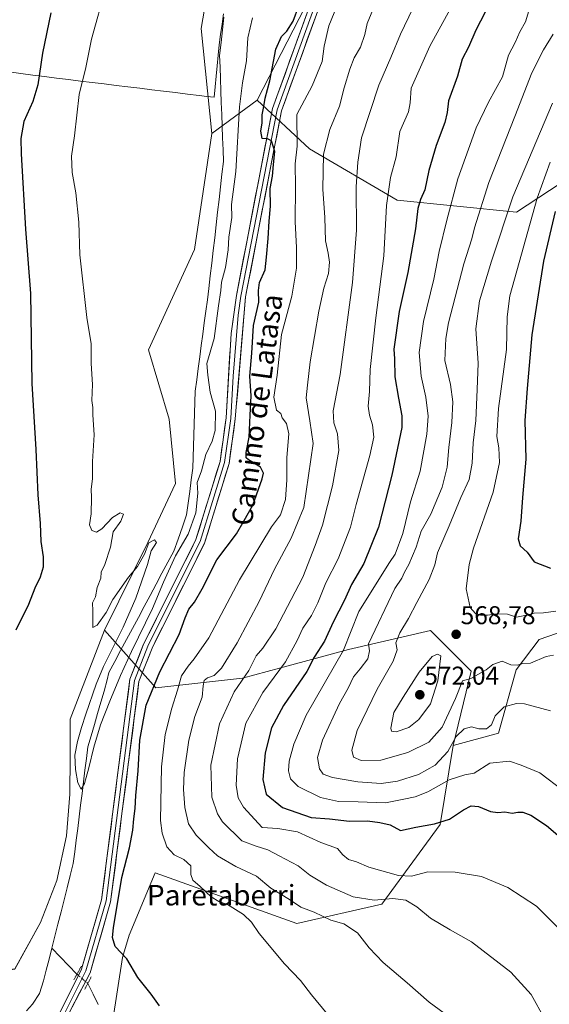
# Model space of a CAD drawing. Units: metres. Extents: x 607052 to 610488, y 4754713 to 4757082.
# Drawn here: x 608869 to 609075, y 4755219 to 4755602 of the extents above; entities that cross this region are included whole.
import ezdxf
from ezdxf.enums import TextEntityAlignment as Align

# ---------------------------------------------------------------- set-up
doc = ezdxf.new("R2010")
doc.units = ezdxf.units.M
doc.header["$MEASUREMENT"] = 0
doc.linetypes.add('TRAZO_Y_PUNTO', pattern=[1, 0.5, -0.25, 0, -0.25])
doc.linetypes.add('TRAZOS2', pattern=[0.375, 0.25, -0.125])
for name, color, linetype, lineweight in [('Arbolado forestal CxS', 92, 'Continuous', 0), ('Carátula', 7, 'Continuous', 5), ('Corriente natural lineal', 142, 'Continuous', 13), ('Corriente natural lineal oculto', 19, 'TRAZO_Y_PUNTO', 13), ('Curva de nivel maestra', 36, 'Continuous', 30), ('Curva de nivel normal', 36, 'Continuous', 0), ('Entidad de ámbito territorial', 19, 'Continuous', 0), ('Entidad de ámbito territorial CxS', 92, 'Continuous', 0), ('Layer 0', 7, 'Continuous', 0), ('Pastizal CxS', 92, 'Continuous', 0), ('Prado CxS', 92, 'Continuous', 0), ('Puente lineal', 2, 'TRAZOS2', 0), ('Punto de cota en terreno', 7, 'Continuous', 0), ('Rótulo de punto de cota en terreno', 19, 'Continuous', 0), ('Texto cartográfico', 19, 'Continuous', 0)]:
    doc.layers.add(name, color=color, linetype=linetype, lineweight=lineweight)
doc.styles.add('Arial', font='txt', dxfattribs={"height": 0.2})

# ---------------------------------------------------------------- blocks, each defined once
blk = doc.blocks.new('*U154')
at = {"layer": 'Pastizal CxS', "color": 92, "linetype": 'Continuous', "lineweight": 0}
blk.add_polyline3d([(608867.3451, 4755232.2469, 521.6197), (608877.2423, 4755250.3871, 521.2306), (608883.6789, 4755266.6552, 521.1751), (608887.4209, 4755284.1159, 520.7848), (608888.6687, 4755300.3297, 520.2828), (608888.7911, 4755314.7063, 520.4767), (608888.7915, 4755329.5491, 520.3979), (608902.2032, 4755364.1449, 520.383), (608922.1795, 4755341.6809, 527.6761), (608955.8895, 4755345.4247, 542.0599), (608970.3851, 4755349.3403, 547.1361), (608997.1651, 4755356.5749, 558.2257), (609029.1451, 4755363.9931, 568.7657), (609044.9983, 4755348.1393, 564.369), (609037.9819, 4755319.1983, 557.1408), (609032.9181, 4755288.4995, 548.4972), (609010.2691, 4755257.5477, 537.988), (608977.0523, 4755249.9993, 532.0487), (608921.9421, 4755269.6275, 527.9491), (608911.8271, 4755245.4675, 526.2986), (608909.2501, 4755236.6935, 524.8909), (608905.3327, 4755211.4979, 524.3683)], dxfattribs=at)
blk = doc.blocks.new('*U157')
at = {"layer": 'Prado CxS', "color": 92, "linetype": 'Continuous', "lineweight": 0}
blk.add_polyline3d([(608944.8001, 4755627.0974, 516.2524), (608939.8111, 4755598.4115, 516.4891), (608943.9913, 4755557.4691, 518.022), (608937.3143, 4755512.3543, 518.8714), (608919.3857, 4755473.3151, 519.3869), (608927.3351, 4755446.2525, 519.3161), (608929.8296, 4755421.3083, 519.3065), (608919.0689, 4755398.3425, 519.7852), (608902.2032, 4755364.1449, 520.383), (608888.7915, 4755329.5491, 520.3979), (608888.7911, 4755314.7063, 520.4767), (608888.6687, 4755300.3297, 520.2828), (608887.4209, 4755284.1159, 520.7848), (608883.6789, 4755266.6552, 521.1751), (608877.2423, 4755250.3871, 521.2306), (608867.3451, 4755232.2469, 521.6197), (608855.798, 4755230.5967, 523.1469), (608836.0029, 4755220.7019, 525.7515), (608821.1571, 4755209.1583, 523.2549)], dxfattribs=at)
blk = doc.blocks.new('*U177')
at = {"layer": 'Curva de nivel normal', "color": 36, "linetype": 'Continuous', "lineweight": 0}
blk.add_polyline3d([(609073.72, 4755212.72, 540), (609068.32, 4755222.27, 540), (609060.38, 4755230.96, 540), (609045.15, 4755242.77, 540), (609036.88, 4755247.5, 540), (609029.2, 4755252.08, 540), (609023.78, 4755256.41, 540), (609019.59, 4755259.01, 540), (609014.55, 4755259.69, 540), (609007.17, 4755259, 540), (608999.03, 4755260.32, 540), (608988.66, 4755264.86, 540), (608982.16, 4755268.77, 540), (608977.59, 4755272.45, 540), (608970.24, 4755276.34, 540), (608965.86, 4755278.68, 540), (608961.22, 4755280.11, 540), (608955.74, 4755282.15, 540), (608948.11, 4755289.6, 540), (608946.24, 4755292.64, 540), (608944.02, 4755299.18, 540), (608943.6, 4755311.58, 540), (608947.02, 4755327.72, 540), (608952.72, 4755340.1, 540), (608958.35, 4755348.44, 540), (608961.21, 4755354.1, 540), (608963.85, 4755357.14, 540), (608968.91, 4755364.7, 540), (608979.38, 4755384.76, 540), (608984.3, 4755397.11, 540), (608987.04, 4755405.03, 540), (608991, 4755420.38, 540), (608993.43, 4755434.05, 540), (608992.99, 4755440.59, 540), (608991.47, 4755444.82, 540), (608991.26, 4755449.48, 540), (608993.95, 4755463.64, 540), (608998.76, 4755499.45, 540), (609000.4, 4755519.85, 540), (609000.23, 4755536.77, 540), (609000.84, 4755546.34, 540), (609002.24, 4755555.86, 540), (609009.1, 4755576.27, 540), (609013.77, 4755587.12, 540), (609017.49, 4755596.12, 540), (609022.34, 4755606.16, 540)], dxfattribs=at)
blk = doc.blocks.new('*U182')
at = {"layer": 'Curva de nivel normal', "color": 36, "linetype": 'Continuous', "lineweight": 0}
blk.add_polyline3d([(608988.97, 4755214.77, 530), (608982.82, 4755222.18, 530), (608978.57, 4755227.71, 530), (608972.33, 4755234.29, 530), (608962.45, 4755246.07, 530), (608959.5, 4755250.46, 530), (608956.32, 4755253.46, 530), (608950.1, 4755257.37, 530), (608946.68, 4755258.55, 530), (608943.76, 4755260.4, 530), (608939.5, 4755264.36, 530), (608936.62, 4755266.79, 530), (608935.88, 4755269.1, 530), (608935.82, 4755272.46, 530), (608933.11, 4755274.84, 530), (608929.36, 4755276.72, 530), (608926.54, 4755279.78, 530), (608924.65, 4755285.17, 530), (608924.04, 4755290.06, 530), (608924.38, 4755311, 530), (608925.85, 4755323.59, 530), (608928.38, 4755333.84, 530), (608930.69, 4755340.77, 530), (608932.23, 4755346.36, 530), (608934.84, 4755350.12, 530), (608937.12, 4755353.05, 530), (608942.83, 4755361.22, 530), (608954.72, 4755383.8, 530), (608967.25, 4755404.44, 530), (608970.75, 4755409.07, 530), (608972.7, 4755414.96, 530), (608973.22, 4755422.73, 530), (608973.22, 4755431.32, 530), (608973.96, 4755440.62, 530), (608973.02, 4755444.65, 530), (608971.34, 4755446.79, 530), (608970.85, 4755448.51, 530), (608969.22, 4755449.79, 530), (608968.12, 4755454.88, 530), (608969.48, 4755463.38, 530), (608971.13, 4755479.3, 530), (608975.13, 4755494.12, 530), (608976.94, 4755505.08, 530), (608977.01, 4755513.1, 530), (608976.43, 4755523.05, 530), (608976.56, 4755536.84, 530), (608976.43, 4755545.67, 530), (608977.2, 4755552.62, 530), (608977.15, 4755564.93, 530), (608983.11, 4755576.08, 530), (608986.92, 4755585.56, 530), (608987.8, 4755591.51, 530), (608989.55, 4755599.45, 530), (608993.75, 4755609.62, 530)], dxfattribs=at)
blk = doc.blocks.new('*U189')
at = {"layer": 'Curva de nivel normal', "color": 36, "linetype": 'Continuous', "lineweight": 0}
blk.add_polyline3d([(609077.08, 4755354.4, 565), (609074.18, 4755353.91, 565), (609068.15, 4755351.35, 565), (609065.15, 4755351.2, 565), (609063.05, 4755350.47, 565), (609060.41, 4755350.64, 565), (609057.05, 4755352.12, 565), (609053.48, 4755350.79, 565), (609050.82, 4755348.77, 565), (609044.82, 4755345.28, 565), (609041.59, 4755344.47, 565), (609038.96, 4755337.61, 565), (609033.75, 4755326.4, 565), (609028.48, 4755320.56, 565), (609020.3, 4755316.56, 565), (609009.77, 4755313.5, 565), (609002.11, 4755313.41, 565), (608999.18, 4755314.68, 565), (608998.55, 4755317.39, 565), (609000.58, 4755325.1, 565), (609008.44, 4755341.17, 565), (609014.64, 4755352.05, 565), (609016.16, 4755356.52, 565), (609015.66, 4755359.16, 565), (609017.22, 4755363.12, 565), (609020.56, 4755368.63, 565), (609023.82, 4755374.89, 565), (609028.7, 4755383.83, 565), (609030.82, 4755389.57, 565), (609031.86, 4755394.3, 565), (609036.4, 4755404.77, 565), (609040.92, 4755415.77, 565), (609044.23, 4755422.77, 565), (609045.38, 4755429.18, 565), (609045.8, 4755437.03, 565), (609046.76, 4755445.71, 565), (609047.37, 4755457.82, 565), (609047.7, 4755468.12, 565), (609046.75, 4755481.51, 565), (609048.22, 4755492.41, 565), (609052.88, 4755507.85, 565), (609061.16, 4755532.9, 565), (609076.62, 4755569.28, 565)], dxfattribs=at)
blk = doc.blocks.new('*U193')
at = {"layer": 'Curva de nivel normal', "color": 36, "linetype": 'Continuous', "lineweight": 0}
blk.add_polyline3d([(609067.47, 4755605.22, 555), (609066.17, 4755600.96, 555), (609063.92, 4755597.12, 555), (609062.08, 4755592.86, 555), (609059.52, 4755587.97, 555), (609057.25, 4755579.58, 555), (609051.71, 4755569.64, 555), (609046.94, 4755559.7, 555), (609039.74, 4755539.89, 555), (609035.56, 4755523.7, 555), (609032.52, 4755511.52, 555), (609030.41, 4755500.77, 555), (609026.46, 4755484.29, 555), (609024.72, 4755472.23, 555), (609025.53, 4755463.08, 555), (609027.34, 4755454.8, 555), (609028.25, 4755447.44, 555), (609027.76, 4755440.44, 555), (609025.12, 4755426.1, 555), (609021.4, 4755414.1, 555), (609018.4, 4755401.77, 555), (609015.42, 4755393.77, 555), (609013.18, 4755390.44, 555), (609001.2, 4755371.46, 555), (608995.32, 4755356.38, 555), (608980.7, 4755331.1, 555), (608975.98, 4755319.77, 555), (608974.16, 4755313.2, 555), (608973.9, 4755309.39, 555), (608974.66, 4755306.28, 555), (608977.68, 4755303.23, 555), (608986.31, 4755299.06, 555), (608993.29, 4755297.51, 555), (609000.96, 4755297.33, 555), (609011.59, 4755296.88, 555), (609018.72, 4755298.39, 555), (609023.15, 4755299.23, 555), (609028.13, 4755301.21, 555), (609036.39, 4755305.86, 555), (609042.54, 4755307.82, 555), (609046.23, 4755308.44, 555), (609052.33, 4755312.39, 555), (609059.92, 4755313.2, 555), (609064.45, 4755311.66, 555), (609071.79, 4755308.61, 555), (609081, 4755301.62, 555)], dxfattribs=at)
blk = doc.blocks.new('*U197')
at = {"layer": 'Curva de nivel normal', "color": 36, "linetype": 'Continuous', "lineweight": 0}
blk.add_polyline3d([(609039.65, 4755611.22, 545), (609028.94, 4755591.55, 545), (609021.66, 4755575.17, 545), (609021.26, 4755569.4, 545), (609020.56, 4755565.97, 545), (609017.21, 4755558.31, 545), (609015.76, 4755548.48, 545), (609013.53, 4755540.38, 545), (609012, 4755529.51, 545), (609010.98, 4755509.93, 545), (609007.81, 4755485.68, 545), (609005.7, 4755465.65, 545), (609005.42, 4755457.12, 545), (609004.92, 4755451.4, 545), (609005.35, 4755447.89, 545), (609006.6, 4755444.1, 545), (609007.07, 4755439.35, 545), (609005.51, 4755432.18, 545), (609000.18, 4755413.01, 545), (608998, 4755404.3, 545), (608993.26, 4755391.94, 545), (608988.38, 4755382.62, 545), (608985.29, 4755374.85, 545), (608982.78, 4755369.85, 545), (608979.43, 4755364.98, 545), (608977.28, 4755360.1, 545), (608972.71, 4755351.88, 545), (608963.86, 4755339.9, 545), (608957.24, 4755327.95, 545), (608954.04, 4755314.04, 545), (608953.53, 4755303.84, 545), (608954.27, 4755298.89, 545), (608956.4, 4755295.24, 545), (608963.65, 4755287.31, 545), (608969.7, 4755286.99, 545), (608977.33, 4755285.61, 545), (608986.51, 4755281.46, 545), (608992.93, 4755279.22, 545), (608995.06, 4755276.68, 545), (608997.23, 4755274.85, 545), (609000.3, 4755273.92, 545), (609005.11, 4755271.93, 545), (609016.75, 4755268.7, 545), (609021.82, 4755268.4, 545), (609028.15, 4755270.04, 545), (609038.8, 4755269.88, 545), (609049.05, 4755268.21, 545), (609059.32, 4755263.94, 545), (609070.38, 4755256.75, 545), (609078.76, 4755248.36, 545)], dxfattribs=at)
blk = doc.blocks.new('*U204')
at = {"layer": 'Curva de nivel normal', "color": 36, "linetype": 'Continuous', "lineweight": 0}
blk.add_polyline3d([(608902.73, 4755614.35, 520), (608897.14, 4755594.27, 520), (608894.96, 4755583.19, 520), (608892.32, 4755572.66, 520), (608890.46, 4755556.59, 520), (608889.38, 4755548.67, 520), (608889.66, 4755542.28, 520), (608891.1, 4755534.37, 520), (608892.16, 4755522.93, 520), (608892.62, 4755510.22, 520), (608895.3, 4755485.84, 520), (608897.03, 4755475.66, 520), (608897.06, 4755467.94, 520), (608897.5, 4755459.81, 520), (608897.26, 4755453.55, 520), (608897.63, 4755450.82, 520), (608897.69, 4755447.95, 520), (608898.16, 4755440.15, 520), (608897.47, 4755429.77, 520), (608897.54, 4755423.1, 520), (608896.97, 4755419.1, 520), (608897.15, 4755415.77, 520), (608896.97, 4755409.44, 520), (608896.34, 4755405.1, 520), (608897.28, 4755402.98, 520), (608899.04, 4755402.27, 520), (608901.13, 4755403.64, 520), (608905.3, 4755407.99, 520), (608908.28, 4755409.8, 520), (608909.63, 4755409.25, 520), (608908.58, 4755406.58, 520), (608905.62, 4755402.44, 520), (608904.58, 4755396.44, 520), (608902.32, 4755389.77, 520), (608900.95, 4755386.77, 520), (608900.8, 4755384.44, 520), (608899.31, 4755380.77, 520), (608898.74, 4755377.1, 520), (608897.56, 4755374.77, 520), (608897.71, 4755371.69, 520), (608897.71, 4755365.16, 520), (608899.4, 4755366.15, 520), (608902.82, 4755370.97, 520), (608905.48, 4755376.03, 520), (608911.5, 4755384.82, 520), (608915.04, 4755388.91, 520), (608917.72, 4755393.69, 520), (608919.41, 4755398.16, 520), (608921.67, 4755399.3, 520), (608922.47, 4755398.23, 520), (608920.44, 4755394.98, 520), (608918.93, 4755389.77, 520), (608914.41, 4755376.66, 520), (608909.48, 4755365.33, 520), (608901.76, 4755349.98, 520), (608899.01, 4755343.12, 520), (608894.91, 4755331.41, 520), (608893.25, 4755326.21, 520), (608891.66, 4755320.86, 520), (608890.67, 4755315.44, 520), (608890.87, 4755309.86, 520), (608891.88, 4755304.74, 520), (608893.07, 4755302.3, 520), (608894.46, 4755304.44, 520), (608896.08, 4755310.55, 520), (608898, 4755318.6, 520), (608900.68, 4755327.32, 520), (608904.25, 4755336.55, 520), (608908.48, 4755346.44, 520), (608912.76, 4755355.89, 520), (608920.86, 4755372.56, 520), (608925.23, 4755382.8, 520), (608929.83, 4755393.11, 520), (608934.74, 4755401.48, 520), (608937.81, 4755409.86, 520), (608938.54, 4755417.49, 520), (608938.32, 4755421.61, 520), (608939.95, 4755426.2, 520), (608941.69, 4755432.5, 520), (608944.12, 4755437.67, 520), (608945.34, 4755441.82, 520), (608945.45, 4755449.42, 520), (608943.36, 4755456.86, 520), (608942.46, 4755463.47, 520), (608942.04, 4755467.94, 520), (608944.94, 4755477.64, 520), (608946.57, 4755490.35, 520), (608947.52, 4755496.37, 520), (608947.8, 4755499.64, 520), (608949.34, 4755505.39, 520), (608950.33, 4755512.16, 520), (608950.67, 4755517.1, 520), (608951.85, 4755524.77, 520), (608951.72, 4755529.88, 520), (608953.35, 4755542.77, 520), (608954.77, 4755567.93, 520), (608955.9, 4755577.18, 520), (608957.52, 4755585.74, 520), (608958.05, 4755594.73, 520), (608959.86, 4755602.5, 520)], dxfattribs=at)
blk = doc.blocks.new('*U205')
at = {"layer": 'Curva de nivel normal', "color": 36, "linetype": 'Continuous', "lineweight": 0}
blk.add_polyline3d([(609076.9, 4755596.16, 560), (609073.18, 4755590.12, 560), (609068.66, 4755581.18, 560), (609062.04, 4755564.06, 560), (609051.91, 4755538.44, 560), (609046.3, 4755520.77, 560), (609045.23, 4755516.44, 560), (609042.13, 4755506.77, 560), (609036.19, 4755483.77, 560), (609035.07, 4755477.67, 560), (609034.8, 4755469.15, 560), (609036.94, 4755459.74, 560), (609037.81, 4755453.09, 560), (609037.51, 4755444.96, 560), (609036.36, 4755435.32, 560), (609035.63, 4755427.56, 560), (609033.69, 4755419.76, 560), (609029.31, 4755409.27, 560), (609025.49, 4755402.64, 560), (609023.52, 4755396.44, 560), (609020.74, 4755389.77, 560), (609019.07, 4755386.77, 560), (609018.02, 4755384.42, 560), (609015.28, 4755380.33, 560), (609004.96, 4755358.77, 560), (609005.43, 4755356.07, 560), (609004.73, 4755353.02, 560), (609001.83, 4755349.16, 560), (608999.15, 4755346.05, 560), (608997.07, 4755341.52, 560), (608993.71, 4755335.6, 560), (608987.14, 4755321.38, 560), (608985.17, 4755314.56, 560), (608985.94, 4755310.16, 560), (608987.32, 4755308.11, 560), (608991, 4755306.83, 560), (609000.8, 4755305.08, 560), (609009.89, 4755304.51, 560), (609016.25, 4755305.41, 560), (609024.53, 4755308.02, 560), (609031.02, 4755311.58, 560), (609035.96, 4755316.94, 560), (609039.22, 4755322.73, 560), (609042.3, 4755325.71, 560), (609045.16, 4755326.51, 560), (609048.02, 4755325.79, 560), (609050.96, 4755325.76, 560), (609052.98, 4755327.24, 560), (609054.37, 4755330.77, 560), (609057.86, 4755334.37, 560), (609062.65, 4755335.55, 560), (609065.77, 4755335.48, 560), (609075.86, 4755332.74, 560)], dxfattribs=at)
blk = doc.blocks.new('*U209')
at = {"layer": 'Curva de nivel normal', "color": 36, "linetype": 'Continuous', "lineweight": 0}
blk.add_polyline3d([(609075.82, 4755546.39, 570), (609070.68, 4755532.28, 570), (609060, 4755494.24, 570), (609059.08, 4755486.14, 570), (609058.72, 4755473.44, 570), (609055.67, 4755450.44, 570), (609054.99, 4755439.55, 570), (609055.76, 4755435.1, 570), (609056.05, 4755429.36, 570), (609053.5, 4755417.88, 570), (609045.96, 4755396.09, 570), (609044.26, 4755389.69, 570), (609043.04, 4755380.26, 570), (609044.59, 4755373.02, 570), (609046.68, 4755370.63, 570), (609048.58, 4755370.03, 570), (609051.35, 4755369.95, 570), (609055.11, 4755370.56, 570), (609059.13, 4755370.42, 570), (609062.68, 4755369.16, 570), (609067.15, 4755370.13, 570), (609069.48, 4755370.83, 570), (609073.21, 4755370.88, 570), (609077.94, 4755371.56, 570)], dxfattribs=at)
blk = doc.blocks.new('*U214')
at = {"layer": 'Curva de nivel maestra', "color": 36, "linetype": 'Continuous', "lineweight": 30}
for points in [[(608881.26, 4755604.41, 525), (608878.06, 4755588.76, 525), (608876.2, 4755576.44, 525), (608874.3, 4755569.95, 525), (608870.82, 4755562.16, 525), (608869.69, 4755555.6, 525), (608869.71, 4755549.6, 525), (608871.5, 4755520.2, 525), (608873.36, 4755495.25, 525), (608873.95, 4755460.23, 525), (608875.46, 4755434.42, 525), (608876.25, 4755416.87, 525), (608877.09, 4755405.73, 525), (608877.35, 4755398.69, 525), (608878.26, 4755392.66, 525), (608878.36, 4755388.66, 525), (608877.21, 4755384.77, 525), (608875.08, 4755380.44, 525), (608872.57, 4755374.1, 525), (608867.7, 4755364.1, 525)], [(608923.58, 4755217.96, 525), (608920.41, 4755222.39, 525), (608915.2, 4755228.99, 525), (608910.9, 4755236.26, 525), (608906.4, 4755241.02, 525), (608905.37, 4755244.51, 525), (608905.7, 4755248.31, 525), (608908.96, 4755267.9, 525), (608911.92, 4755279.48, 525), (608913.26, 4755286.28, 525), (608913.59, 4755290.77, 525), (608914.14, 4755294.77, 525), (608914.41, 4755299.83, 525), (608915.29, 4755309.34, 525), (608915.94, 4755321.29, 525), (608918.38, 4755334.96, 525), (608923.79, 4755347.9, 525), (608931.27, 4755362.48, 525), (608933.58, 4755368.93, 525), (608935.09, 4755372.34, 525), (608937.32, 4755375.07, 525), (608940.21, 4755380.3, 525), (608945.89, 4755391.54, 525), (608953.59, 4755401.63, 525), (608956.55, 4755406.86, 525), (608959.92, 4755412.8, 525), (608963.67, 4755423.01, 525), (608964.08, 4755425.21, 525), (608962.97, 4755427.67, 525), (608958.26, 4755430.47, 525), (608957.43, 4755431.26, 525), (608957.32, 4755433.28, 525), (608958.6, 4755439.33, 525), (608958.93, 4755447.91, 525), (608959.3, 4755455.38, 525), (608958.86, 4755462.98, 525), (608959.6, 4755472.01, 525), (608960.19, 4755482.81, 525), (608962.32, 4755491.82, 525), (608962.14, 4755496.43, 525), (608962.6, 4755499.44, 525), (608964.82, 4755504.4, 525), (608965.24, 4755509.31, 525), (608965.93, 4755516.57, 525), (608966.31, 4755523.42, 525), (608966.89, 4755529.27, 525), (608966.69, 4755536.1, 525), (608967.58, 4755540.87, 525), (608967.99, 4755545.49, 525), (608968.5, 4755550.55, 525), (608967.28, 4755554.61, 525), (608965.73, 4755555.45, 525), (608963.58, 4755555.54, 525), (608963.14, 4755558.43, 525), (608963.67, 4755561.6, 525), (608963.62, 4755564.79, 525), (608964.29, 4755568, 525), (608964.8, 4755571.23, 525), (608966.62, 4755578.02, 525), (608968.94, 4755590.36, 525), (608971.12, 4755595.27, 525), (608973.26, 4755597.28, 525), (608975.68, 4755601.21, 525), (608977.86, 4755607.14, 525)]]:
    blk.add_polyline3d(points, dxfattribs=at)
blk = doc.blocks.new('*U220')
at = {"layer": 'Curva de nivel maestra', "color": 36, "linetype": 'Continuous', "lineweight": 30}
blk.add_polyline3d([(609052.37, 4755608.48, 550), (609046.78, 4755597.77, 550), (609043.95, 4755591.1, 550), (609041.53, 4755586.44, 550), (609039.72, 4755579.78, 550), (609036.18, 4755570.24, 550), (609035.66, 4755565.61, 550), (609034.78, 4755561.73, 550), (609031.38, 4755552.82, 550), (609028.55, 4755543.1, 550), (609027, 4755535.61, 550), (609025.32, 4755531.8, 550), (609024.28, 4755528.28, 550), (609023.31, 4755520.44, 550), (609020.38, 4755503.44, 550), (609016.98, 4755488.24, 550), (609014.84, 4755473.57, 550), (609015.08, 4755469.77, 550), (609015.32, 4755462.77, 550), (609016.73, 4755454.44, 550), (609018, 4755447.6, 550), (609017.98, 4755443.1, 550), (609014.06, 4755424.47, 550), (609008.95, 4755404.27, 550), (609003.26, 4755390.06, 550), (608998.45, 4755381.91, 550), (608995.68, 4755375.88, 550), (608991.32, 4755367.29, 550), (608987.82, 4755359.85, 550), (608983.9, 4755353.62, 550), (608980.98, 4755348.1, 550), (608971.93, 4755334.77, 550), (608967.28, 4755326.1, 550), (608964.72, 4755316.44, 550), (608963.81, 4755306.02, 550), (608965.21, 4755300.28, 550), (608971.49, 4755295.11, 550), (608982.75, 4755291.28, 550), (608989.78, 4755290.71, 550), (608997.66, 4755289.85, 550), (609004.65, 4755289.87, 550), (609009.4, 4755289.25, 550), (609013.42, 4755288.39, 550), (609017.54, 4755286.1, 550), (609023.48, 4755287.51, 550), (609030.7, 4755288.77, 550), (609036.59, 4755290.62, 550), (609041.96, 4755294.18, 550), (609045.05, 4755295.73, 550), (609047.82, 4755295.48, 550), (609052.48, 4755293.59, 550), (609055.32, 4755293.11, 550), (609058.15, 4755293.44, 550), (609060.98, 4755292.94, 550), (609063.15, 4755293.28, 550), (609065.16, 4755293.28, 550), (609068.17, 4755292.07, 550), (609074.39, 4755288.06, 550), (609078.76, 4755284.39, 550)], dxfattribs=at)
blk = doc.blocks.new('*U221')
at = {"layer": 'Curva de nivel maestra', "color": 36, "linetype": 'Continuous', "lineweight": 30}
blk.add_polyline3d([(609077.77, 4755527.1, 575), (609073.13, 4755507.77, 575), (609068.61, 4755479.06, 575), (609066.82, 4755458.28, 575), (609065.93, 4755445.73, 575), (609066.31, 4755430.68, 575), (609064.99, 4755415.74, 575), (609064.32, 4755406.64, 575), (609063.33, 4755399.71, 575), (609064.07, 4755397.04, 575), (609066.8, 4755394.48, 575), (609069.58, 4755390.72, 575), (609075.86, 4755388.3, 575)], dxfattribs=at)
blk = doc.blocks.new('5PATER')
at = {"layer": 'Carátula', "linetype": 'Continuous', "lineweight": 5}
h = blk.add_hatch(color=250, dxfattribs=at)
edge = h.paths.add_edge_path()
edge.add_ellipse((0, 0.01), major_axis=(-1.33, -1.34), ratio=0.999422, start_angle=0, end_angle=360)

msp = doc.modelspace()

# ---------------------------------------------------------------- linework, layer by layer
at = {"layer": 'Arbolado forestal CxS', "color": 92, "linetype": 'Continuous', "lineweight": 0}
for points in [[(609102.71, 4755807.17, 529.16), (609067.81, 4755762.31, 525.67), (609041.78, 4755726.11, 525.6), (609027.86, 4755695.06, 527.59), (609004.24, 4755655.61, 526.22), (608980.34, 4755606.85, 526.48), (608961.63, 4755570.49, 524.75), (608943.99, 4755557.47, 518.02), (608943.99, 4755557.47, 518.02), (608939.81, 4755598.41, 516.49), (608944.8, 4755627.1, 516.25), (608957.28, 4755645, 515.93), (608980.34, 4755677.32, 516.23), (608991.18, 4755697.2, 516.67), (609009.25, 4755760.45, 515.26), (609038.8, 4755791.32, 515.07), (609063.04, 4755816.16, 514.46), (609088.24, 4755848.78, 513.19)], [(609088.24, 4755848.78, 513.19), (609063.04, 4755816.16, 514.46), (609038.8, 4755791.32, 515.07), (609009.25, 4755760.45, 515.26), (608991.18, 4755697.2, 516.67), (608980.34, 4755677.32, 516.23), (608957.28, 4755645, 515.93), (608944.8, 4755627.1, 516.25), (608939.81, 4755598.41, 516.49), (608943.99, 4755557.47, 518.02)], [(609092.94, 4755546.76, 580.67), (609062.63, 4755526.87, 568.41), (609016.2, 4755531.6, 547.99), (608982.1, 4755551.5, 533.73), (608961.63, 4755570.49, 524.75), (608980.34, 4755606.85, 526.48), (609004.24, 4755655.61, 526.22), (609027.86, 4755695.06, 527.59), (609056.98, 4755699.09, 539), (609099.01, 4755696.52, 546.67)], [(609027.86, 4755695.06, 527.59), (609004.24, 4755655.61, 526.22), (608980.34, 4755606.85, 526.48), (608961.63, 4755570.49, 524.75)], [(609027.86, 4755695.06, 527.59), (609004.24, 4755655.61, 526.22), (608980.34, 4755606.85, 526.48), (608961.63, 4755570.49, 524.75)], [(609081.66, 4755364.07, 567.03), (609071.42, 4755360.51, 566.69), (609062.57, 4755348.7, 564.1), (609055.69, 4755324.12, 557.49), (609037.98, 4755319.2, 557.14), (609045, 4755348.14, 564.37), (609029.15, 4755363.99, 568.77), (608997.17, 4755356.57, 558.23), (608970.39, 4755349.34, 547.14), (608955.89, 4755345.42, 542.06), (608922.18, 4755341.68, 527.68), (608902.2, 4755364.14, 520.38), (608919.07, 4755398.34, 519.79), (608929.83, 4755421.31, 519.31), (608927.34, 4755446.25, 519.32), (608919.39, 4755473.32, 519.39), (608937.31, 4755512.35, 518.87), (608943.99, 4755557.47, 518.02), (608961.63, 4755570.49, 524.75), (608982.1, 4755551.5, 533.73), (609016.2, 4755531.6, 547.99), (609062.63, 4755526.87, 568.41), (609092.94, 4755546.76, 580.67)], [(608961.63, 4755570.49, 524.75), (608943.99, 4755557.47, 518.02)], [(608961.63, 4755570.49, 524.75), (608943.99, 4755557.47, 518.02)], [(608961.63, 4755570.49, 524.75), (608982.1, 4755551.5, 533.73), (609016.2, 4755531.6, 547.99), (609062.63, 4755526.87, 568.41), (609092.94, 4755546.76, 580.67), (609115.68, 4755560.97, 586.35), (609133.96, 4755553.82, 596.88), (609143.17, 4755536.47, 607.8), (609166.34, 4755502.14, 627.54), (609195.85, 4755478.53, 637.95), (609225.35, 4755452.96, 644.74), (609272.56, 4755423.45, 662.1), (609295.32, 4755400.57, 664.22), (609349.28, 4755364.44, 675.08), (609406.33, 4755323.13, 671.91), (609440.83, 4755295.61, 663.16)], [(608961.63, 4755570.49, 524.75), (608982.1, 4755551.5, 533.73), (609016.2, 4755531.6, 547.99), (609062.63, 4755526.87, 568.41), (609092.94, 4755546.76, 580.67), (609115.68, 4755560.97, 586.35), (609133.96, 4755553.82, 596.88), (609143.17, 4755536.47, 607.8), (609166.34, 4755502.14, 627.54), (609195.85, 4755478.53, 637.95), (609225.35, 4755452.96, 644.74), (609272.56, 4755423.45, 662.1), (609295.32, 4755400.57, 664.22), (609349.28, 4755364.44, 675.08), (609406.33, 4755323.13, 671.91), (609440.83, 4755295.61, 663.16)], [(608943.99, 4755557.47, 518.02), (608937.31, 4755512.35, 518.87), (608919.39, 4755473.32, 519.39), (608927.34, 4755446.25, 519.32), (608929.83, 4755421.31, 519.31), (608919.07, 4755398.34, 519.79), (608902.2, 4755364.14, 520.38)], [(608902.2, 4755364.14, 520.38), (608922.18, 4755341.68, 527.68), (608955.89, 4755345.42, 542.06), (608970.39, 4755349.34, 547.14), (608997.17, 4755356.57, 558.23), (609029.15, 4755363.99, 568.77), (609045, 4755348.14, 564.37), (609037.98, 4755319.2, 557.14)], [(609081.66, 4755364.07, 567.03), (609071.42, 4755360.51, 566.69), (609062.57, 4755348.7, 564.1), (609055.69, 4755324.12, 557.49), (609037.98, 4755319.2, 557.14)]]:
    msp.add_polyline3d(points, dxfattribs=at)
at = {"layer": 'Corriente natural lineal', "color": 142, "linetype": 'Continuous', "lineweight": 13}
for points in [[(608881.68, 4755240.3, 521.91), (608882.88, 4755245.02, 521.67), (608884.08, 4755249.74, 521.65), (608885.27, 4755254.46, 521.73), (608886.47, 4755259.17, 521.69), (608887.67, 4755263.89, 521.23), (608888.87, 4755268.61, 521.13), (608890.07, 4755273.33, 521.09), (608890.63, 4755277.87, 521.2), (608891.2, 4755282.41, 520.98), (608891.77, 4755286.95, 520.64), (608892.34, 4755291.5, 520.43), (608892.91, 4755296.04, 520.41), (608893.48, 4755300.58, 520.4), (608894.04, 4755305.12, 520.33), (608894.61, 4755309.66, 520.27), (608895.18, 4755314.21, 520.2), (608895.75, 4755318.75, 519.95), (608897, 4755323.08, 520.05), (608898.26, 4755327.42, 519.77), (608899.52, 4755331.75, 519.93), (608900.77, 4755336.09, 520.38), (608902.03, 4755340.42, 520.71), (608903.29, 4755344.76, 520.27), (608903.89, 4755347.61, 519.81), (608906.19, 4755351.91, 519.19), (608908.49, 4755356.21, 519.79), (608910.79, 4755360.51, 519.51), (608913.09, 4755364.81, 519.73), (608915.39, 4755369.11, 520.17), (608917.68, 4755373.4, 520.34), (608919.98, 4755377.7, 519.81), (608922.28, 4755382, 519.66), (608924.58, 4755386.3, 519.69), (608926.88, 4755390.6, 519.24), (608929.18, 4755394.9, 519.56), (608930.85, 4755399.61, 519.35), (608932.52, 4755404.32, 519.08), (608934.19, 4755409.03, 519.08), (608934.8, 4755413.56, 518.85), (608935.4, 4755418.1, 518.88), (608936.01, 4755422.63, 518.94), (608936.62, 4755427.17, 518.67), (608936.75, 4755431.46, 518.56), (608936.89, 4755435.75, 518.45), (608937.02, 4755440.04, 518.45), (608937.15, 4755444.33, 518.64), (608937.29, 4755448.62, 518.4), (608937.42, 4755452.91, 518.03), (608937.55, 4755457.2, 518.38), (608938.14, 4755461.64, 519.28), (608938.73, 4755466.08, 519.76), (608939.32, 4755470.52, 519.65), (608939.9, 4755474.96, 519.27), (608940.49, 4755479.4, 519.09), (608941.08, 4755483.84, 519.36), (608941.67, 4755488.28, 519.31), (608942.26, 4755492.72, 519.32), (608942.84, 4755497.16, 519.2), (608943.41, 4755502.1, 519.02), (608943.98, 4755507.05, 518.8), (608944.55, 4755511.99, 518.61), (608945.12, 4755516.94, 518.14), (608945.69, 4755521.88, 517.82), (608946.26, 4755526.83, 517.7), (608946.83, 4755531.77, 518.05), (608947.39, 4755536.72, 518.35), (608947.96, 4755541.66, 518.5), (608948.53, 4755546.61, 518.43), (608948.37, 4755551.2, 518.29), (608948.2, 4755555.78, 518.21), (608948.04, 4755560.37, 518.04), (608947.87, 4755564.96, 517.9), (608947.7, 4755569.55, 517.92), (608947.54, 4755574.14, 517.64), (608947.37, 4755578.72, 517.29), (608947.21, 4755583.31, 517.34), (608947.04, 4755587.9, 517.03), (608947.6, 4755592.86, 516.96), (608948.16, 4755597.83, 517.16), (608948.72, 4755602.79, 516.8)], [(608871.89, 4755215.94, 522.4), (608874.22, 4755218.57, 522.41), (608876.84, 4755222.77, 521.78), (608877.65, 4755225.18, 521.88), (608878.46, 4755227.58, 522.24), (608879.53, 4755231.82, 522.23), (608880.61, 4755236.06, 522.2), (608881.68, 4755240.3, 521.91)], [(608881.68, 4755240.3, 521.91), (608884.95, 4755236.94, 522.37), (608888.21, 4755233.58, 522.51), (608891.48, 4755230.22, 522.42)], [(608899.78, 4755218.38, 523.66), (608897.74, 4755222.5, 523.3), (608895.69, 4755226.62, 522.58)]]:
    msp.add_polyline3d(points, dxfattribs=at)
at = {"layer": 'Corriente natural lineal oculto', "color": 19, "linetype": 'TRAZO_Y_PUNTO', "lineweight": 13}
msp.add_polyline3d([(608895.69, 4755226.62, 522.58), (608893.58, 4755228.42, 522.32), (608891.48, 4755230.22, 522.42)], dxfattribs=at)
at = {"layer": 'Curva de nivel normal', "color": 36, "linetype": 'Continuous', "lineweight": 0}
for points in [[(609034.47, 4755215.09, 535), (609028.6, 4755219.34, 535), (609020.09, 4755226.84, 535), (609010.77, 4755234.74, 535), (609005.24, 4755240.5, 535), (609000.76, 4755246.27, 535), (608995.44, 4755249.77, 535), (608990.39, 4755251.26, 535), (608983.8, 4755254.42, 535), (608978.69, 4755256.31, 535), (608974.31, 4755259.26, 535), (608967, 4755263.78, 535), (608961.34, 4755268.44, 535), (608953.32, 4755272.14, 535), (608946.22, 4755276.25, 535), (608942.86, 4755279.43, 535), (608937.84, 4755284.36, 535), (608934.86, 4755288.82, 535), (608933.46, 4755295.11, 535), (608932.98, 4755302.12, 535), (608933.26, 4755308.76, 535), (608935.06, 4755321.34, 535), (608937.44, 4755330.57, 535), (608940.23, 4755338.06, 535), (608940.6, 4755342.44, 535), (608941, 4755344.58, 535), (608942.35, 4755345.6, 535), (608944.96, 4755346.5, 535), (608947.82, 4755349.38, 535), (608953.86, 4755359.16, 535), (608962.46, 4755375.37, 535), (608968.42, 4755387.84, 535), (608974.88, 4755399.92, 535), (608979.78, 4755411.94, 535), (608983.43, 4755436.77, 535), (608982.17, 4755445.62, 535), (608980.76, 4755454.55, 535), (608981.21, 4755459.49, 535), (608982.28, 4755468.56, 535), (608985.71, 4755488.33, 535), (608987.62, 4755497.24, 535), (608989.39, 4755503.01, 535), (608989.85, 4755507.4, 535), (608989.37, 4755510.9, 535), (608988.32, 4755515.77, 535), (608988, 4755524.77, 535), (608987.17, 4755535.77, 535), (608987.49, 4755549.44, 535), (608989.92, 4755559.1, 535), (608993.75, 4755568.1, 535), (608995.59, 4755575.23, 535), (608997.69, 4755582.6, 535), (608999.49, 4755586.9, 535), (609001.92, 4755591.1, 535), (609003.59, 4755596.1, 535), (609004.54, 4755600.26, 535), (609007.97, 4755608.74, 535)], [(609015.81, 4755324.51, 570), (609020.67, 4755326.3, 570), (609024.6, 4755329.35, 570), (609029.19, 4755335.52, 570), (609032.02, 4755344.43, 570), (609033.15, 4755354.16, 570), (609031.93, 4755354.87, 570), (609029.86, 4755353.91, 570), (609024.78, 4755347.77, 570), (609018.5, 4755338.1, 570), (609014.88, 4755332.09, 570), (609013.68, 4755325.94, 570), (609013.98, 4755324.87, 570), (609015.81, 4755324.51, 570)]]:
    msp.add_polyline3d(points, dxfattribs=at)
at = {"layer": 'Entidad de ámbito territorial', "color": 19, "linetype": 'Continuous', "lineweight": 0}
msp.add_polyline3d([(608948.51, 4755604.02, 516.66), (608947.97, 4755600.04, 516.92), (608947.43, 4755596.05, 516.94), (608946.89, 4755592.07, 516.75), (608946.49, 4755587.98, 516.86), (608946.09, 4755583.89, 517.1), (608945.68, 4755579.79, 516.94), (608945.28, 4755575.7, 517.12), (608944.88, 4755571.61, 517.55), (608942, 4755571.96, 517.39), (608939.11, 4755572.31, 517.51), (608934.48, 4755572.87, 517.66), (608929.85, 4755573.43, 517.57), (608925.22, 4755573.99, 517.78), (608920.59, 4755574.55, 517.93), (608915.96, 4755575.11, 518.04), (608911.33, 4755575.68, 518.09), (608906.7, 4755576.24, 518.32), (608902.07, 4755576.8, 518.66), (608897.44, 4755577.36, 519.12), (608892.81, 4755577.92, 519.96), (608888.18, 4755578.48, 521.13), (608883.55, 4755579.04, 522.6), (608878.9, 4755579.66, 524.1), (608874.25, 4755580.27, 525.71), (608869.59, 4755580.89, 527.37), (608864.94, 4755581.51, 528.91)], dxfattribs=at)
msp.add_polyline3d([(608948.51, 4755604.02, 516.66), (608947.97, 4755600.04, 516.92), (608947.43, 4755596.05, 516.94), (608946.89, 4755592.07, 516.75), (608946.49, 4755587.98, 516.86), (608946.09, 4755583.89, 517.1), (608945.68, 4755579.79, 516.94), (608945.28, 4755575.7, 517.12), (608944.88, 4755571.61, 517.55), (608942, 4755571.96, 517.39), (608939.11, 4755572.31, 517.51), (608934.48, 4755572.87, 517.66), (608929.85, 4755573.43, 517.57), (608925.22, 4755573.99, 517.78), (608920.59, 4755574.55, 517.93), (608915.96, 4755575.11, 518.04), (608911.33, 4755575.68, 518.09), (608906.7, 4755576.24, 518.32), (608902.07, 4755576.8, 518.66), (608897.44, 4755577.36, 519.12), (608892.81, 4755577.92, 519.96), (608888.18, 4755578.48, 521.13), (608883.55, 4755579.04, 522.6), (608878.9, 4755579.66, 524.1), (608874.25, 4755580.27, 525.71), (608869.59, 4755580.89, 527.37), (608864.94, 4755581.51, 528.91)], dxfattribs=at)
at = {"layer": 'Entidad de ámbito territorial CxS', "color": 92, "linetype": 'Continuous', "lineweight": 0}
for points in [[(608948.51, 4755604.02, 516.66), (608947.97, 4755600.04, 516.92), (608947.43, 4755596.05, 516.94), (608946.89, 4755592.07, 516.75), (608946.49, 4755587.98, 516.86), (608946.09, 4755583.89, 517.1), (608945.68, 4755579.79, 516.94), (608945.28, 4755575.7, 517.12), (608944.88, 4755571.61, 517.55), (608942, 4755571.96, 517.39), (608939.11, 4755572.31, 517.51), (608934.48, 4755572.87, 517.66), (608929.85, 4755573.43, 517.57), (608925.22, 4755573.99, 517.78), (608920.59, 4755574.55, 517.93), (608915.96, 4755575.11, 518.04), (608911.33, 4755575.68, 518.09), (608906.7, 4755576.24, 518.32), (608902.07, 4755576.8, 518.66), (608897.44, 4755577.36, 519.12), (608892.81, 4755577.92, 519.96), (608888.18, 4755578.48, 521.13), (608883.55, 4755579.04, 522.6), (608878.9, 4755579.66, 524.1), (608874.25, 4755580.27, 525.71), (608869.59, 4755580.89, 527.37), (608864.94, 4755581.51, 528.91)], [(608864.94, 4755581.51, 528.91), (608869.59, 4755580.89, 527.37), (608874.25, 4755580.27, 525.71), (608878.9, 4755579.66, 524.1), (608883.55, 4755579.04, 522.6), (608888.18, 4755578.48, 521.13), (608892.81, 4755577.92, 519.96), (608897.44, 4755577.36, 519.12), (608902.07, 4755576.8, 518.66), (608906.7, 4755576.24, 518.32), (608911.33, 4755575.68, 518.09), (608915.96, 4755575.11, 518.04), (608920.59, 4755574.55, 517.93), (608925.22, 4755573.99, 517.78), (608929.85, 4755573.43, 517.57), (608934.48, 4755572.87, 517.66), (608939.11, 4755572.31, 517.51), (608942, 4755571.96, 517.39), (608944.88, 4755571.61, 517.55), (608945.28, 4755575.7, 517.12), (608945.68, 4755579.79, 516.94), (608946.09, 4755583.89, 517.1), (608946.49, 4755587.98, 516.86), (608946.89, 4755592.07, 516.75), (608947.43, 4755596.05, 516.94), (608947.97, 4755600.04, 516.92), (608948.51, 4755604.02, 516.66)]]:
    msp.add_polyline3d(points, dxfattribs=at)
at = {"layer": 'Layer 0', "linetype": 'Continuous', "lineweight": 0}
for points in [[(608882.2, 4755209.94), (608893.25, 4755232.13), (608901.06, 4755259.13), (608912.12, 4755345.05), (608917.41, 4755358.66), (608937.82, 4755399.39), (608947.19, 4755429.84), (608949.55, 4755446.76), (608951.51, 4755479.6), (608953.57, 4755494.46), (608967.64, 4755567.25), (608987.65, 4755622.45), (609002.59, 4755652.28), (609009.24, 4755664.45), (609023.35, 4755692.98), (609041.7, 4755724.7), (609067.21, 4755764.88), (609101.65, 4755814.76)], [(609104.43, 4755812.68), (609070.1, 4755762.96), (609044.67, 4755722.9), (609026.42, 4755691.34), (609012.35, 4755662.91), (609005.81, 4755650.67), (608990.97, 4755621.02), (608971.13, 4755566.29), (608957.13, 4755493.87), (608953.14, 4755446.4), (608950.72, 4755429.05), (608941.17, 4755398.04), (608920.71, 4755357.2), (608915.64, 4755344.15), (608904.6, 4755258.4), (608896.62, 4755230.82), (608888.15, 4755214.67)], [(608989.31, 4755621.74), (608969.39, 4755566.77), (608955.35, 4755494.17), (608954.32, 4755486.74), (608952.33, 4755463), (608951.35, 4755446.58), (608948.96, 4755429.45), (608944.27, 4755414.22), (608939.5, 4755398.72), (608929.27, 4755378.3), (608919.06, 4755357.93), (608913.88, 4755344.6), (608902.83, 4755258.77), (608894.94, 4755231.48), (608889.41, 4755220.38), (608886.44, 4755214.73)]]:
    msp.add_lwpolyline(points, dxfattribs=at)
for points in [[(608884.41, 4755214.38, 523.25), (608886.62, 4755218.82, 522.97), (608888.83, 4755223.25, 522.69), (608891.04, 4755227.69, 522.35), (608893.25, 4755232.13, 522.57), (608894.55, 4755236.63, 522.8), (608895.85, 4755241.13, 522.87), (608897.16, 4755245.63, 522.93), (608898.46, 4755250.13, 522.89), (608899.76, 4755254.63, 522.88), (608901.06, 4755259.13, 522.98), (608901.67, 4755263.9, 523.04), (608902.29, 4755268.68, 523), (608902.9, 4755273.45, 522.9), (608903.52, 4755278.22, 522.79), (608904.13, 4755283, 522.61), (608904.75, 4755287.77, 522.48), (608905.36, 4755292.54, 522.49), (608905.98, 4755297.32, 522.44), (608906.59, 4755302.09, 522.45), (608907.2, 4755306.86, 522.44), (608907.82, 4755311.64, 522.44), (608908.43, 4755316.41, 522.45), (608909.05, 4755321.18, 522.3), (608909.66, 4755325.96, 522.08), (608910.28, 4755330.73, 521.92), (608910.89, 4755335.5, 521.8), (608911.51, 4755340.28, 521.73), (608912.12, 4755345.05, 521.59), (608913.88, 4755349.59, 521.42), (608915.65, 4755354.12, 521.4), (608917.41, 4755358.66, 521.46), (608919.45, 4755362.73, 520.98), (608921.49, 4755366.81, 521.29), (608923.53, 4755370.88, 521.07), (608925.57, 4755374.95, 520.96), (608927.62, 4755379.03, 521.02), (608929.66, 4755383.1, 520.82), (608931.7, 4755387.17, 520.94), (608933.74, 4755391.24, 520.77), (608935.78, 4755395.32, 520.79), (608937.82, 4755399.39, 520.81), (608939.16, 4755403.74, 520.64), (608940.5, 4755408.09, 520.56), (608941.84, 4755412.44, 520.96), (608943.17, 4755416.79, 520.9), (608944.51, 4755421.14, 520.86), (608945.85, 4755425.49, 520.89), (608947.19, 4755429.84, 520.91), (608947.78, 4755434.07, 520.8), (608948.37, 4755438.3, 520.68), (608948.96, 4755442.53, 520.59), (608949.55, 4755446.76, 520.62), (608949.83, 4755451.45, 520.78), (608950.11, 4755456.14, 520.93), (608950.39, 4755460.83, 521.03), (608950.67, 4755465.53, 521.08), (608950.95, 4755470.22, 521.16), (608951.23, 4755474.91, 521.29), (608951.51, 4755479.6, 521.44), (608952.03, 4755483.32, 521.53), (608952.54, 4755487.03, 521.59), (608953.06, 4755490.75, 521.54), (608953.57, 4755494.46, 521.47), (608954.51, 4755499.31, 521.41), (608955.45, 4755504.17, 521.53), (608956.38, 4755509.02, 521.9), (608957.32, 4755513.87, 522.03), (608958.26, 4755518.72, 522.34), (608959.2, 4755523.58, 522.29), (608960.14, 4755528.43, 522.52), (608961.07, 4755533.28, 522.84), (608962.01, 4755538.13, 523.42), (608962.95, 4755542.99, 523.92), (608963.89, 4755547.84, 524.18), (608964.83, 4755552.69, 524.5), (608965.76, 4755557.54, 524.92), (608966.7, 4755562.4, 525.37), (608967.64, 4755567.25, 525.61), (608969.31, 4755571.85, 525.61), (608970.98, 4755576.45, 525.84), (608972.64, 4755581.05, 525.99), (608974.31, 4755585.65, 525.93), (608975.98, 4755590.25, 525.93), (608977.65, 4755594.85, 525.86), (608979.31, 4755599.45, 525.72), (608980.98, 4755604.05, 525.8)], [(608984.36, 4755602.78, 526.65), (608982.7, 4755598.22, 526.65), (608981.05, 4755593.66, 525.89), (608979.4, 4755589.09, 526.17), (608977.74, 4755584.53, 526.25), (608976.09, 4755579.97, 526.07), (608974.44, 4755575.41, 526.71), (608972.78, 4755570.85, 526.54), (608971.13, 4755566.29, 525.61), (608970.2, 4755561.46, 525.74), (608969.26, 4755556.63, 525.88), (608968.33, 4755551.81, 525.47), (608967.4, 4755546.98, 525), (608966.46, 4755542.15, 524.54), (608965.53, 4755537.32, 524.3), (608964.6, 4755532.49, 524.05), (608963.66, 4755527.67, 523.55), (608962.73, 4755522.84, 523.16), (608961.8, 4755518.01, 522.77), (608960.86, 4755513.18, 522.21), (608959.93, 4755508.35, 522.44), (608959, 4755503.53, 522.27), (608958.06, 4755498.7, 522.55), (608957.13, 4755493.87, 521.97), (608956.73, 4755489.12, 521.85), (608956.33, 4755484.38, 522.28), (608955.93, 4755479.63, 522.03), (608955.53, 4755474.88, 522.37), (608955.14, 4755470.14, 522.42), (608954.74, 4755465.39, 522.29), (608954.34, 4755460.64, 521.98), (608953.94, 4755455.89, 521.75), (608953.54, 4755451.15, 521.74), (608953.14, 4755446.4, 521.72), (608952.54, 4755442.06, 521.48), (608951.93, 4755437.73, 521.19), (608951.33, 4755433.39, 520.92), (608950.72, 4755429.05, 520.86), (608949.36, 4755424.62, 521.08), (608947.99, 4755420.19, 521.11), (608946.63, 4755415.76, 520.99), (608945.26, 4755411.33, 520.96), (608943.9, 4755406.9, 521.04), (608942.53, 4755402.47, 521.17), (608941.17, 4755398.04, 520.94), (608939.12, 4755393.96, 521.31), (608937.08, 4755389.87, 521.2), (608935.03, 4755385.79, 521.18), (608932.99, 4755381.7, 521.36), (608930.94, 4755377.62, 521.09), (608928.89, 4755373.54, 521.28), (608926.85, 4755369.45, 521.32), (608924.8, 4755365.37, 521.48), (608922.76, 4755361.28, 521.64), (608920.71, 4755357.2, 521.56), (608919.02, 4755352.85, 521.97), (608917.33, 4755348.5, 521.94), (608915.64, 4755344.15, 521.76), (608915.03, 4755339.39, 522.38), (608914.41, 4755334.62, 523.17), (608913.8, 4755329.86, 523.27), (608913.19, 4755325.09, 523.15), (608912.57, 4755320.33, 522.92), (608911.96, 4755315.57, 522.64), (608911.35, 4755310.8, 522.35), (608910.73, 4755306.04, 522.4), (608910.12, 4755301.28, 522.51), (608909.51, 4755296.51, 522.59), (608908.89, 4755291.75, 522.8), (608908.28, 4755286.98, 523.09), (608907.67, 4755282.22, 523.11), (608907.05, 4755277.46, 523.04), (608906.44, 4755272.69, 522.92), (608905.83, 4755267.93, 523.06), (608905.21, 4755263.16, 523.36), (608904.6, 4755258.4, 523.98), (608903.27, 4755253.8, 523.54), (608901.94, 4755249.21, 523.21), (608900.61, 4755244.61, 522.89), (608899.28, 4755240.01, 523.04), (608897.95, 4755235.42, 522.88), (608896.62, 4755230.82, 522.52), (608894.64, 4755227.05, 522.47), (608892.66, 4755223.28, 522.52), (608890.69, 4755219.51, 522.76), (608888.71, 4755215.74, 523.07)]]:
    msp.add_polyline3d(points, dxfattribs=at)
at = {"layer": 'Pastizal CxS', "color": 92, "linetype": 'Continuous', "lineweight": 0}
for points in [[(608902.2, 4755364.14, 520.38), (608888.79, 4755329.55, 520.4), (608888.79, 4755314.71, 520.48), (608888.67, 4755300.33, 520.28), (608887.42, 4755284.12, 520.78), (608883.68, 4755266.66, 521.18), (608877.24, 4755250.39, 521.23), (608867.35, 4755232.25, 521.62), (608855.8, 4755230.6, 523.15), (608836, 4755220.7, 525.75), (608821.16, 4755209.16, 523.25), (608801.36, 4755217.4, 523.06), (608780.07, 4755215.77, 523.28), (608758.47, 4755214.11, 524.17), (608706.57, 4755146.92, 524.4), (608685.89, 4755136.6, 524.81), (608683.46, 4755136.15, 524.5)], [(608902.2, 4755364.14, 520.38), (608922.18, 4755341.68, 527.68), (608955.89, 4755345.42, 542.06), (608970.39, 4755349.34, 547.14), (608997.17, 4755356.57, 558.23), (609029.15, 4755363.99, 568.77), (609045, 4755348.14, 564.37), (609037.98, 4755319.2, 557.14)], [(609037.98, 4755319.2, 557.14), (609032.92, 4755288.5, 548.5), (609010.27, 4755257.55, 537.99), (608977.05, 4755250, 532.05), (608921.94, 4755269.63, 527.95), (608911.83, 4755245.47, 526.3), (608909.25, 4755236.69, 524.89), (608905.33, 4755211.5, 524.37), (608918.92, 4755179.79, 525.41), (608911.7, 4755172.07, 527.23)]]:
    msp.add_polyline3d(points, dxfattribs=at)
at = {"layer": 'Prado CxS', "color": 92, "linetype": 'Continuous', "lineweight": 0}
for points in [[(609088.24, 4755848.78, 513.19), (609063.04, 4755816.16, 514.46), (609038.8, 4755791.32, 515.07), (609009.25, 4755760.45, 515.26), (608991.18, 4755697.2, 516.67), (608980.34, 4755677.32, 516.23), (608957.28, 4755645, 515.93), (608944.8, 4755627.1, 516.25), (608939.81, 4755598.41, 516.49), (608943.99, 4755557.47, 518.02)], [(608943.99, 4755557.47, 518.02), (608937.31, 4755512.35, 518.87), (608919.39, 4755473.32, 519.39), (608927.34, 4755446.25, 519.32), (608929.83, 4755421.31, 519.31), (608919.07, 4755398.34, 519.79), (608902.2, 4755364.14, 520.38)], [(608902.2, 4755364.14, 520.38), (608888.79, 4755329.55, 520.4), (608888.79, 4755314.71, 520.48), (608888.67, 4755300.33, 520.28), (608887.42, 4755284.12, 520.78), (608883.68, 4755266.66, 521.18), (608877.24, 4755250.39, 521.23), (608867.35, 4755232.25, 521.62), (608855.8, 4755230.6, 523.15), (608836, 4755220.7, 525.75), (608821.16, 4755209.16, 523.25), (608801.36, 4755217.4, 523.06), (608780.07, 4755215.77, 523.28), (608758.47, 4755214.11, 524.17), (608706.57, 4755146.92, 524.4), (608685.89, 4755136.6, 524.81), (608683.46, 4755136.15, 524.5)], [(608905.33, 4755211.5, 524.37), (608909.25, 4755236.69, 524.89), (608911.83, 4755245.47, 526.3), (608921.94, 4755269.63, 527.95), (608977.05, 4755250, 532.05), (609010.27, 4755257.55, 537.99), (609032.92, 4755288.5, 548.5), (609037.98, 4755319.2, 557.14), (609055.69, 4755324.12, 557.49), (609062.57, 4755348.7, 564.1), (609071.42, 4755360.51, 566.69), (609081.66, 4755364.07, 567.03)], [(609081.66, 4755364.07, 567.03), (609071.42, 4755360.51, 566.69), (609062.57, 4755348.7, 564.1), (609055.69, 4755324.12, 557.49), (609037.98, 4755319.2, 557.14)], [(609037.98, 4755319.2, 557.14), (609032.92, 4755288.5, 548.5), (609010.27, 4755257.55, 537.99), (608977.05, 4755250, 532.05), (608921.94, 4755269.63, 527.95), (608911.83, 4755245.47, 526.3), (608909.25, 4755236.69, 524.89), (608905.33, 4755211.5, 524.37), (608918.92, 4755179.79, 525.41), (608911.7, 4755172.07, 527.23)]]:
    msp.add_polyline3d(points, dxfattribs=at)
at = {"layer": 'Puente lineal', "color": 2, "linetype": 'TRAZOS2', "lineweight": 0}
for points in [[(608893.19, 4755233.33, 522.66), (608891.47, 4755230.21, 522.42), (608890.26, 4755228.01, 522.46)], [(608897.05, 4755229.18, 522.54), (608895.7, 4755226.63, 522.58), (608894.43, 4755224.24, 522.71)]]:
    msp.add_polyline3d(points, dxfattribs=at)

# ---------------------------------------------------------------- block references
at = {"layer": 'Curva de nivel maestra', "color": 36, "linetype": 'Continuous', "lineweight": 30}
for name in ['*U214', '*U220', '*U221']:
    msp.add_blockref(name, (0, 0), dxfattribs=at)
at = {"layer": 'Curva de nivel normal', "color": 36, "linetype": 'Continuous', "lineweight": 0}
for name in ['*U182', '*U204', '*U177', '*U197', '*U193', '*U205', '*U189', '*U209']:
    msp.add_blockref(name, (0, 0), dxfattribs=at)
at = {"layer": 'Pastizal CxS', "color": 92, "linetype": 'Continuous', "lineweight": 0}
msp.add_blockref('*U154', (0, 0), dxfattribs=at)
at = {"layer": 'Prado CxS', "color": 92, "linetype": 'Continuous', "lineweight": 0}
msp.add_blockref('*U157', (0, 0), dxfattribs=at)
at = {"layer": 'Punto de cota en terreno', "linetype": 'Continuous', "lineweight": 0}
for p in [(609039.14, 4755362.53, 568.78), (609025, 4755339, 572.04)]:
    msp.add_blockref('5PATER', p, dxfattribs=at)

# ---------------------------------------------------------------- texts
at = {"layer": 'Rótulo de punto de cota en terreno', "color": 19, "linetype": 'Continuous', "lineweight": 0, "style": 'Arial'}
for s, p in [('568,78', (609040.9, 4755364.29)), ('572,04', (609026.76, 4755340.76))]:
    msp.add_text(s, height=7, dxfattribs=at).set_placement(p, align=Align.BOTTOM_LEFT)
at = {"layer": 'Texto cartográfico', "color": 19, "linetype": 'Continuous', "lineweight": 0, "style": 'Arial'}
msp.add_text('Camino de Latasa', height=8, rotation=82.3277, dxfattribs=at).set_placement((608961.61, 4755449.94), align=Align.MIDDLE_CENTER)
msp.add_text('Paretaberri', height=8, dxfattribs=at).set_placement((608947.66, 4755260.98), align=Align.MIDDLE_CENTER)

doc.saveas('drawing.dxf')
